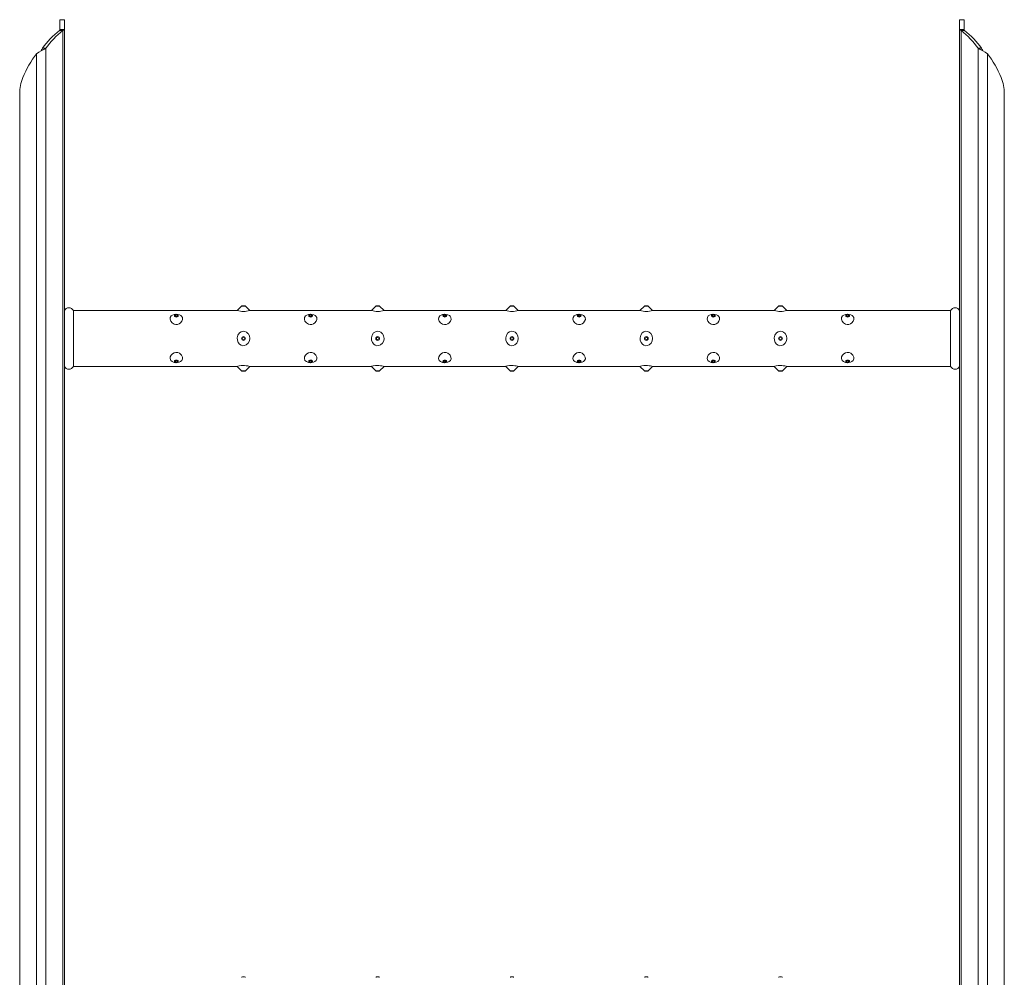
# Model space of a CAD drawing. Units: millimetres. Extents: x -26669 to -8923, y 34806 to 45347.
# Drawn here: x -26513 to -26073, y 42911 to 43339 of the extents above; entities that cross this region are included whole.
import ezdxf

# ---------------------------------------------------------------- set-up
doc = ezdxf.new("R2010")
doc.units = ezdxf.units.MM

# ---------------------------------------------------------------- blocks, each defined once
blk = doc.blocks.new('114B-ST 1540')
at = {"color": 7, "linetype": 'Continuous', "lineweight": 15}
for p, q in [((0, -15), (-2, -15)), ((-2, -15), (-2, -19.37)), ((0, -15), (0, -19.37)), ((402, -15), (400, -15)), ((400, -19.37), (400, -15)), ((402, -19.37), (402, -15)), ((-0.7, -19.88), (-2.23, -19.88)), ((0, -19.37), (-2, -19.37)), ((-0.7, -1495.12), (-0.7, -19.88)), ((0, -1495.63), (0, -19.37)), ((402, -19.37), (400, -19.37)), ((400, -1495.63), (400, -19.37)), ((402.23, -19.88), (400.7, -19.88)), ((400.7, -1495.12), (400.7, -19.88)), ((-12.53, -1484.8), (-12.53, -30.2)), ((-10.6, -29.12), (-10.61, -29.12)), ((-8.31, -27.78), (-9.84, -27.78)), ((-8.31, -1487.22), (-8.31, -27.78)), ((409.84, -27.78), (408.31, -27.78)), ((408.31, -1487.22), (408.31, -27.78)), ((410.61, -29.12), (410.6, -29.12)), ((412.53, -1484.8), (412.53, -30.2)), ((-20, -1466.91), (-20, -48.09)), ((420, -1466.91), (420, -48.09)), ((77.22, -145), (4, -145)), ((4, -170), (4, -145)), ((79.15, -143.03), (77.19, -144.99)), ((79.15, -143.03), (80.85, -143.03)), ((79.5, -142.89), (80.5, -142.89)), ((82.82, -145), (80.85, -143.03)), ((137.22, -145), (82.81, -145)), ((139.15, -143.03), (137.19, -144.99)), ((139.15, -143.03), (140.85, -143.03)), ((139.5, -142.89), (140.5, -142.89)), ((142.82, -145), (140.85, -143.03)), ((197.22, -145), (142.81, -145)), ((199.15, -143.03), (197.19, -144.99)), ((199.15, -143.03), (200.85, -143.03)), ((199.5, -142.89), (200.5, -142.89)), ((202.82, -145), (200.85, -143.03)), ((257.22, -145), (202.81, -145)), ((259.15, -143.03), (257.19, -144.99)), ((259.15, -143.03), (260.85, -143.03)), ((259.5, -142.89), (260.5, -142.89)), ((262.82, -145), (260.85, -143.03)), ((317.22, -145), (262.81, -145)), ((319.15, -143.03), (317.19, -144.99)), ((319.15, -143.03), (320.85, -143.03)), ((319.5, -142.89), (320.5, -142.89)), ((322.82, -145), (320.85, -143.03)), ((396, -145), (322.81, -145)), ((396, -170), (396, -145)), ((4, -170), (77.2, -170)), ((77.19, -170.01), (79.15, -171.97)), ((80.85, -171.97), (82.8, -170.02)), ((82.77, -170), (137.2, -170)), ((137.19, -170.01), (139.15, -171.97)), ((140.85, -171.97), (142.8, -170.02)), ((142.77, -170), (197.2, -170)), ((197.19, -170.01), (199.15, -171.97)), ((200.85, -171.97), (202.8, -170.02)), ((202.77, -170), (257.2, -170)), ((257.19, -170.01), (259.15, -171.97)), ((260.85, -171.97), (262.8, -170.02)), ((262.77, -170), (317.2, -170)), ((317.19, -170.01), (319.15, -171.97)), ((320.85, -171.97), (322.8, -170.02)), ((322.77, -170), (396, -170)), ((80, -171.97), (79.15, -171.97)), ((80, -172.11), (79.5, -172.11)), ((80.85, -171.97), (80, -171.97)), ((80.5, -172.11), (80, -172.11)), ((140, -171.97), (139.15, -171.97)), ((140, -172.11), (139.5, -172.11)), ((140.85, -171.97), (140, -171.97)), ((140.5, -172.11), (140, -172.11)), ((200, -171.97), (199.15, -171.97)), ((200, -172.11), (199.5, -172.11)), ((200.85, -171.97), (200, -171.97)), ((200.5, -172.11), (200, -172.11)), ((260, -171.97), (259.15, -171.97)), ((260, -172.11), (259.5, -172.11)), ((260.85, -171.97), (260, -171.97)), ((260.5, -172.11), (260, -172.11)), ((320, -171.97), (319.15, -171.97)), ((320, -172.11), (319.5, -172.11)), ((320.85, -171.97), (320, -171.97)), ((320.5, -172.11), (320, -172.11)), ((79.5, -442.89), (80.5, -442.89)), ((139.5, -442.89), (140.5, -442.89)), ((199.5, -442.89), (200.5, -442.89)), ((259.5, -442.89), (260.5, -442.89)), ((319.5, -442.89), (320.5, -442.89))]:
    blk.add_line(p, q, dxfattribs=at)
at = {"color": 7, "linetype": 'Continuous', "lineweight": 15, "flags": 128}
for points in [[(-2.23, -19.88), (-2.06, -19.63), (-2, -19.37)], [(-0.7, -19.88), (-0.18, -19.63), (0, -19.37)], [(400, -19.37), (400.18, -19.63), (400.7, -19.88)], [(402, -19.37), (402.06, -19.63), (402.23, -19.88)], [(-12.53, -30.2), (-11.51, -29.59), (-10.34, -28.99), (-9.22, -28.38), (-8.31, -27.78)], [(408.31, -27.78), (409.22, -28.38), (410.34, -28.99), (411.51, -29.59), (412.53, -30.2)], [(52.02, -147.24), (51.37, -146.9), (50.6, -146.72), (49.75, -146.69), (49, -146.8), (48.33, -147.03), (47.73, -147.44), (47.31, -148.05), (47.21, -148.84), (47.48, -149.69), (48.1, -150.48), (49, -151.04), (49.77, -151.23), (50.57, -151.18), (51.28, -150.92), (51.93, -150.46), (52.47, -149.79), (52.77, -148.98), (52.73, -148.17), (52.31, -147.48), (52.02, -147.24)], [(50, -147.89), (49.67, -147.84), (49.4, -147.71), (49.21, -147.52), (49.15, -147.28), (49.21, -147.05), (49.4, -146.86), (49.67, -146.73), (50, -146.68), (50.33, -146.73), (50.6, -146.86), (50.79, -147.05), (50.85, -147.28), (50.79, -147.52), (50.6, -147.71), (50.33, -147.84), (50, -147.89)], [(50, -147.53), (49.81, -147.51), (49.65, -147.43), (49.54, -147.32), (49.5, -147.18), (49.54, -147.05), (49.65, -146.93), (49.81, -146.85), (50, -146.83), (50.19, -146.85), (50.35, -146.93), (50.46, -147.05), (50.5, -147.18), (50.46, -147.32), (50.35, -147.43), (50.19, -147.51), (50, -147.53)], [(112.02, -147.24), (111.37, -146.9), (110.6, -146.72), (109.75, -146.69), (109, -146.8), (108.33, -147.03), (107.73, -147.44), (107.31, -148.05), (107.21, -148.84), (107.48, -149.69), (108.1, -150.48), (109, -151.04), (109.77, -151.23), (110.57, -151.18), (111.28, -150.92), (111.93, -150.46), (112.47, -149.79), (112.77, -148.98), (112.73, -148.17), (112.31, -147.48), (112.02, -147.24)], [(110, -147.89), (109.67, -147.84), (109.4, -147.71), (109.21, -147.52), (109.15, -147.28), (109.21, -147.05), (109.4, -146.86), (109.67, -146.73), (110, -146.68), (110.33, -146.73), (110.6, -146.86), (110.79, -147.05), (110.85, -147.28), (110.79, -147.52), (110.6, -147.71), (110.33, -147.84), (110, -147.89)], [(110, -147.53), (109.81, -147.51), (109.65, -147.43), (109.54, -147.32), (109.5, -147.18), (109.54, -147.05), (109.65, -146.93), (109.81, -146.85), (110, -146.83), (110.19, -146.85), (110.35, -146.93), (110.46, -147.05), (110.5, -147.18), (110.46, -147.32), (110.35, -147.43), (110.19, -147.51), (110, -147.53)], [(172.02, -147.24), (171.37, -146.9), (170.6, -146.72), (169.75, -146.69), (169, -146.8), (168.33, -147.03), (167.73, -147.44), (167.31, -148.05), (167.21, -148.84), (167.48, -149.69), (168.1, -150.48), (169, -151.04), (169.77, -151.23), (170.57, -151.18), (171.28, -150.92), (171.93, -150.46), (172.47, -149.79), (172.77, -148.98), (172.73, -148.17), (172.31, -147.48), (172.02, -147.24)], [(170, -147.89), (169.67, -147.84), (169.4, -147.71), (169.21, -147.52), (169.15, -147.28), (169.21, -147.05), (169.4, -146.86), (169.67, -146.73), (170, -146.68), (170.33, -146.73), (170.6, -146.86), (170.79, -147.05), (170.85, -147.28), (170.79, -147.52), (170.6, -147.71), (170.33, -147.84), (170, -147.89)], [(170, -147.53), (169.81, -147.51), (169.65, -147.43), (169.54, -147.32), (169.5, -147.18), (169.54, -147.05), (169.65, -146.93), (169.81, -146.85), (170, -146.83), (170.19, -146.85), (170.35, -146.93), (170.46, -147.05), (170.5, -147.18), (170.46, -147.32), (170.35, -147.43), (170.19, -147.51), (170, -147.53)], [(232.02, -147.24), (231.37, -146.9), (230.6, -146.72), (229.75, -146.69), (229, -146.8), (228.33, -147.03), (227.73, -147.44), (227.31, -148.05), (227.21, -148.84), (227.48, -149.69), (228.1, -150.48), (229, -151.04), (229.77, -151.23), (230.57, -151.18), (231.28, -150.92), (231.93, -150.46), (232.47, -149.79), (232.77, -148.98), (232.73, -148.17), (232.31, -147.48), (232.02, -147.24)], [(230, -147.89), (229.67, -147.84), (229.4, -147.71), (229.21, -147.52), (229.15, -147.28), (229.21, -147.05), (229.4, -146.86), (229.67, -146.73), (230, -146.68), (230.33, -146.73), (230.6, -146.86), (230.79, -147.05), (230.85, -147.28), (230.79, -147.52), (230.6, -147.71), (230.33, -147.84), (230, -147.89)], [(230, -147.53), (229.81, -147.51), (229.65, -147.43), (229.54, -147.32), (229.5, -147.18), (229.54, -147.05), (229.65, -146.93), (229.81, -146.85), (230, -146.83), (230.19, -146.85), (230.35, -146.93), (230.46, -147.05), (230.5, -147.18), (230.46, -147.32), (230.35, -147.43), (230.19, -147.51), (230, -147.53)], [(292.02, -147.24), (291.37, -146.9), (290.6, -146.72), (289.75, -146.69), (289, -146.8), (288.33, -147.03), (287.73, -147.44), (287.31, -148.05), (287.21, -148.84), (287.48, -149.69), (288.1, -150.48), (289, -151.04), (289.77, -151.23), (290.57, -151.18), (291.28, -150.92), (291.93, -150.46), (292.47, -149.79), (292.77, -148.98), (292.73, -148.17), (292.31, -147.48), (292.02, -147.24)], [(290, -147.89), (289.67, -147.84), (289.4, -147.71), (289.21, -147.52), (289.15, -147.28), (289.21, -147.05), (289.4, -146.86), (289.67, -146.73), (290, -146.68), (290.33, -146.73), (290.6, -146.86), (290.79, -147.05), (290.85, -147.28), (290.79, -147.52), (290.6, -147.71), (290.33, -147.84), (290, -147.89)], [(290, -147.53), (289.81, -147.51), (289.65, -147.43), (289.54, -147.32), (289.5, -147.18), (289.54, -147.05), (289.65, -146.93), (289.81, -146.85), (290, -146.83), (290.19, -146.85), (290.35, -146.93), (290.46, -147.05), (290.5, -147.18), (290.46, -147.32), (290.35, -147.43), (290.19, -147.51), (290, -147.53)], [(352.02, -147.24), (351.37, -146.9), (350.6, -146.72), (349.75, -146.69), (349, -146.8), (348.33, -147.03), (347.73, -147.44), (347.31, -148.05), (347.21, -148.84), (347.48, -149.69), (348.1, -150.48), (349, -151.04), (349.77, -151.23), (350.57, -151.18), (351.28, -150.92), (351.93, -150.46), (352.47, -149.79), (352.77, -148.98), (352.73, -148.17), (352.31, -147.48), (352.02, -147.24)], [(350, -147.89), (349.67, -147.84), (349.4, -147.71), (349.21, -147.52), (349.15, -147.28), (349.21, -147.05), (349.4, -146.86), (349.67, -146.73), (350, -146.68), (350.33, -146.73), (350.6, -146.86), (350.79, -147.05), (350.85, -147.28), (350.79, -147.52), (350.6, -147.71), (350.33, -147.84), (350, -147.89)], [(350, -147.53), (349.81, -147.51), (349.65, -147.43), (349.54, -147.32), (349.5, -147.18), (349.54, -147.05), (349.65, -146.93), (349.81, -146.85), (350, -146.83), (350.19, -146.85), (350.35, -146.93), (350.46, -147.05), (350.5, -147.18), (350.46, -147.32), (350.35, -147.43), (350.19, -147.51), (350, -147.53)], [(82.08, -155.32), (82.62, -156.31), (82.82, -157.43), (82.65, -158.59), (82.12, -159.63), (81.27, -160.39), (80.5, -160.7), (79.66, -160.73), (78.92, -160.5), (78.25, -160.03), (77.66, -159.3), (77.27, -158.29), (77.2, -157.13), (77.51, -156), (78.17, -155.04), (78.93, -154.5), (79.85, -154.25), (80.66, -154.34), (81.36, -154.66), (82.01, -155.23), (82.08, -155.32)], [(142.08, -155.32), (142.62, -156.31), (142.82, -157.43), (142.65, -158.59), (142.12, -159.63), (141.27, -160.39), (140.5, -160.7), (139.66, -160.73), (138.92, -160.5), (138.25, -160.03), (137.66, -159.3), (137.27, -158.29), (137.2, -157.13), (137.51, -156), (138.17, -155.04), (138.93, -154.5), (139.85, -154.25), (140.66, -154.34), (141.36, -154.66), (142.01, -155.23), (142.08, -155.32)], [(202.08, -155.32), (202.62, -156.31), (202.82, -157.43), (202.65, -158.59), (202.12, -159.63), (201.27, -160.39), (200.5, -160.7), (199.66, -160.73), (198.92, -160.5), (198.25, -160.03), (197.66, -159.3), (197.27, -158.29), (197.2, -157.13), (197.51, -156), (198.17, -155.04), (198.93, -154.5), (199.85, -154.25), (200.66, -154.34), (201.36, -154.66), (202.01, -155.23), (202.08, -155.32)], [(262.08, -155.32), (262.62, -156.31), (262.82, -157.43), (262.65, -158.59), (262.12, -159.63), (261.27, -160.39), (260.5, -160.7), (259.66, -160.73), (258.92, -160.5), (258.25, -160.03), (257.66, -159.3), (257.27, -158.29), (257.2, -157.13), (257.51, -156), (258.17, -155.04), (258.93, -154.5), (259.85, -154.25), (260.66, -154.34), (261.36, -154.66), (262.01, -155.23), (262.08, -155.32)], [(322.08, -155.32), (322.62, -156.31), (322.82, -157.43), (322.65, -158.59), (322.12, -159.63), (321.27, -160.39), (320.5, -160.7), (319.66, -160.73), (318.92, -160.5), (318.25, -160.03), (317.66, -159.3), (317.27, -158.29), (317.2, -157.13), (317.51, -156), (318.17, -155.04), (318.93, -154.5), (319.85, -154.25), (320.66, -154.34), (321.36, -154.66), (322.01, -155.23), (322.08, -155.32)], [(52.02, -164.63), (51.37, -164.13), (50.6, -163.83), (49.75, -163.77), (49, -163.96), (48.33, -164.33), (47.73, -164.92), (47.31, -165.68), (47.21, -166.51), (47.48, -167.26), (48.1, -167.84), (49, -168.2), (49.77, -168.31), (50.57, -168.28), (51.28, -168.13), (51.93, -167.83), (52.47, -167.34), (52.77, -166.65), (52.73, -165.82), (52.31, -164.98), (52.02, -164.63)], [(50, -168.32), (49.67, -168.27), (49.4, -168.14), (49.21, -167.95), (49.15, -167.72), (49.21, -167.48), (49.4, -167.29), (49.67, -167.16), (50, -167.11), (50.33, -167.16), (50.6, -167.29), (50.79, -167.48), (50.85, -167.72), (50.79, -167.95), (50.6, -168.14), (50.33, -168.27), (50, -168.32)], [(112.02, -164.63), (111.37, -164.13), (110.6, -163.83), (109.75, -163.77), (109, -163.96), (108.33, -164.33), (107.73, -164.92), (107.31, -165.68), (107.21, -166.51), (107.48, -167.26), (108.1, -167.84), (109, -168.2), (109.77, -168.31), (110.57, -168.28), (111.28, -168.13), (111.93, -167.83), (112.47, -167.34), (112.77, -166.65), (112.73, -165.82), (112.31, -164.98), (112.02, -164.63)], [(110, -168.32), (109.67, -168.27), (109.4, -168.14), (109.21, -167.95), (109.15, -167.72), (109.21, -167.48), (109.4, -167.29), (109.67, -167.16), (110, -167.11), (110.33, -167.16), (110.6, -167.29), (110.79, -167.48), (110.85, -167.72), (110.79, -167.95), (110.6, -168.14), (110.33, -168.27), (110, -168.32)], [(172.02, -164.63), (171.37, -164.13), (170.6, -163.83), (169.75, -163.77), (169, -163.96), (168.33, -164.33), (167.73, -164.92), (167.31, -165.68), (167.21, -166.51), (167.48, -167.26), (168.1, -167.84), (169, -168.2), (169.77, -168.31), (170.57, -168.28), (171.28, -168.13), (171.93, -167.83), (172.47, -167.34), (172.77, -166.65), (172.73, -165.82), (172.31, -164.98), (172.02, -164.63)], [(170, -168.32), (169.67, -168.27), (169.4, -168.14), (169.21, -167.95), (169.15, -167.72), (169.21, -167.48), (169.4, -167.29), (169.67, -167.16), (170, -167.11), (170.33, -167.16), (170.6, -167.29), (170.79, -167.48), (170.85, -167.72), (170.79, -167.95), (170.6, -168.14), (170.33, -168.27), (170, -168.32)], [(232.02, -164.63), (231.37, -164.13), (230.6, -163.83), (229.75, -163.77), (229, -163.96), (228.33, -164.33), (227.73, -164.92), (227.31, -165.68), (227.21, -166.51), (227.48, -167.26), (228.1, -167.84), (229, -168.2), (229.77, -168.31), (230.57, -168.28), (231.28, -168.13), (231.93, -167.83), (232.47, -167.34), (232.77, -166.65), (232.73, -165.82), (232.31, -164.98), (232.02, -164.63)], [(230, -168.32), (229.67, -168.27), (229.4, -168.14), (229.21, -167.95), (229.15, -167.72), (229.21, -167.48), (229.4, -167.29), (229.67, -167.16), (230, -167.11), (230.33, -167.16), (230.6, -167.29), (230.79, -167.48), (230.85, -167.72), (230.79, -167.95), (230.6, -168.14), (230.33, -168.27), (230, -168.32)], [(292.02, -164.63), (291.37, -164.13), (290.6, -163.83), (289.75, -163.77), (289, -163.96), (288.33, -164.33), (287.73, -164.92), (287.31, -165.68), (287.21, -166.51), (287.48, -167.26), (288.1, -167.84), (289, -168.2), (289.77, -168.31), (290.57, -168.28), (291.28, -168.13), (291.93, -167.83), (292.47, -167.34), (292.77, -166.65), (292.73, -165.82), (292.31, -164.98), (292.02, -164.63)], [(290, -168.32), (289.67, -168.27), (289.4, -168.14), (289.21, -167.95), (289.15, -167.72), (289.21, -167.48), (289.4, -167.29), (289.67, -167.16), (290, -167.11), (290.33, -167.16), (290.6, -167.29), (290.79, -167.48), (290.85, -167.72), (290.79, -167.95), (290.6, -168.14), (290.33, -168.27), (290, -168.32)], [(352.02, -164.63), (351.37, -164.13), (350.6, -163.83), (349.75, -163.77), (349, -163.96), (348.33, -164.33), (347.73, -164.92), (347.31, -165.68), (347.21, -166.51), (347.48, -167.26), (348.1, -167.84), (349, -168.2), (349.77, -168.31), (350.57, -168.28), (351.28, -168.13), (351.93, -167.83), (352.47, -167.34), (352.77, -166.65), (352.73, -165.82), (352.31, -164.98), (352.02, -164.63)], [(350, -168.32), (349.67, -168.27), (349.4, -168.14), (349.21, -167.95), (349.15, -167.72), (349.21, -167.48), (349.4, -167.29), (349.67, -167.16), (350, -167.11), (350.33, -167.16), (350.6, -167.29), (350.79, -167.48), (350.85, -167.72), (350.79, -167.95), (350.6, -168.14), (350.33, -168.27), (350, -168.32)], [(50, -168.17), (49.81, -168.15), (49.65, -168.07), (49.54, -167.95), (49.5, -167.82), (49.54, -167.68), (49.65, -167.57), (49.81, -167.49), (50, -167.47), (50.19, -167.49), (50.35, -167.57), (50.46, -167.68), (50.5, -167.82), (50.46, -167.95), (50.35, -168.07), (50.19, -168.15), (50, -168.17)], [(77.2, -169.99), (77.18, -170), (77.43, -169.93), (78.03, -169.78), (78.93, -169.63), (79.7, -169.58), (80.51, -169.59), (81.23, -169.66), (81.89, -169.77), (82.45, -169.9), (82.78, -169.99), (82.77, -169.99)], [(110, -168.17), (109.81, -168.15), (109.65, -168.07), (109.54, -167.95), (109.5, -167.82), (109.54, -167.68), (109.65, -167.57), (109.81, -167.49), (110, -167.47), (110.19, -167.49), (110.35, -167.57), (110.46, -167.68), (110.5, -167.82), (110.46, -167.95), (110.35, -168.07), (110.19, -168.15), (110, -168.17)], [(137.2, -169.99), (137.18, -170), (137.43, -169.93), (138.03, -169.78), (138.93, -169.63), (139.7, -169.58), (140.51, -169.59), (141.23, -169.66), (141.89, -169.77), (142.45, -169.9), (142.78, -169.99), (142.77, -169.99)], [(170, -168.17), (169.81, -168.15), (169.65, -168.07), (169.54, -167.95), (169.5, -167.82), (169.54, -167.68), (169.65, -167.57), (169.81, -167.49), (170, -167.47), (170.19, -167.49), (170.35, -167.57), (170.46, -167.68), (170.5, -167.82), (170.46, -167.95), (170.35, -168.07), (170.19, -168.15), (170, -168.17)], [(197.2, -169.99), (197.18, -170), (197.43, -169.93), (198.03, -169.78), (198.93, -169.63), (199.7, -169.58), (200.51, -169.59), (201.23, -169.66), (201.89, -169.77), (202.45, -169.9), (202.78, -169.99), (202.77, -169.99)], [(230, -168.17), (229.81, -168.15), (229.65, -168.07), (229.54, -167.95), (229.5, -167.82), (229.54, -167.68), (229.65, -167.57), (229.81, -167.49), (230, -167.47), (230.19, -167.49), (230.35, -167.57), (230.46, -167.68), (230.5, -167.82), (230.46, -167.95), (230.35, -168.07), (230.19, -168.15), (230, -168.17)], [(257.2, -169.99), (257.18, -170), (257.43, -169.93), (258.03, -169.78), (258.93, -169.63), (259.7, -169.58), (260.51, -169.59), (261.23, -169.66), (261.89, -169.77), (262.45, -169.9), (262.78, -169.99), (262.77, -169.99)], [(290, -168.17), (289.81, -168.15), (289.65, -168.07), (289.54, -167.95), (289.5, -167.82), (289.54, -167.68), (289.65, -167.57), (289.81, -167.49), (290, -167.47), (290.19, -167.49), (290.35, -167.57), (290.46, -167.68), (290.5, -167.82), (290.46, -167.95), (290.35, -168.07), (290.19, -168.15), (290, -168.17)], [(317.2, -169.99), (317.18, -170), (317.43, -169.93), (318.03, -169.78), (318.93, -169.63), (319.7, -169.58), (320.51, -169.59), (321.23, -169.66), (321.89, -169.77), (322.45, -169.9), (322.78, -169.99), (322.77, -169.99)], [(350, -168.17), (349.81, -168.15), (349.65, -168.07), (349.54, -167.95), (349.5, -167.82), (349.54, -167.68), (349.65, -167.57), (349.81, -167.49), (350, -167.47), (350.19, -167.49), (350.35, -167.57), (350.46, -167.68), (350.5, -167.82), (350.46, -167.95), (350.35, -168.07), (350.19, -168.15), (350, -168.17)]]:
    blk.add_lwpolyline(points, dxfattribs=at)
at = {"color": 7, "linetype": 'Continuous', "lineweight": 15}
for centre, radius in [((80, -157.5), 0.854), ((80, -157.5), 0.5), ((140, -157.5), 0.854), ((140, -157.5), 0.5), ((200, -157.5), 0.854), ((200, -157.5), 0.5), ((260, -157.5), 0.854), ((260, -157.5), 0.5), ((320, -157.5), 0.854), ((320, -157.5), 0.5)]:
    blk.add_circle(centre, radius, dxfattribs=at)
for centre, radius, start, end in [((19.31, -48.24), 35.61, 127.2177, 144.9219), ((20.84, -48.24), 35.61, 127.2176, 144.922), ((379.16, -48.24), 35.61, 35.078, 52.7824), ((380.69, -48.24), 35.61, 35.0781, 52.7823), ((28.88, -60.7), 51.43, 143.6182, 157.2914), ((-19.57, -23.12), 10.79, 326.241, 334.4369), ((419.57, -23.12), 10.79, 205.5631, 213.759), ((371.12, -60.7), 51.43, 22.7086, 36.3818), ((-1.3, -48.02), 18.7, 157.4493, 180.2307), ((401.3, -48.02), 18.7, 359.7693, 22.5507), ((2, -146), 2.24, 26.5651, 153.4349), ((80, -135.7), 9.72, 253.3738, 286.8042), ((79.5, -143.39), 0.5, 90, 135), ((80.5, -143.39), 0.5, 45, 90), ((140, -135.7), 9.72, 253.3738, 286.8042), ((139.5, -143.39), 0.5, 90, 135), ((140.5, -143.39), 0.5, 45, 90), ((200, -135.7), 9.72, 253.3738, 286.8042), ((199.5, -143.39), 0.5, 90, 135), ((200.5, -143.39), 0.5, 45, 90), ((260, -135.7), 9.72, 253.3738, 286.8042), ((259.5, -143.39), 0.5, 90, 135), ((260.5, -143.39), 0.5, 45, 90), ((320, -135.7), 9.72, 253.3738, 286.8042), ((319.5, -143.39), 0.5, 90, 135), ((320.5, -143.39), 0.5, 45, 90), ((398, -146), 2.24, 26.5651, 153.4349), ((2, -169), 2.24, 206.5651, 333.4349), ((398, -169), 2.24, 206.5651, 333.4349), ((79.5, -171.61), 0.5, 225, 270), ((80.5, -171.61), 0.5, 270, 315), ((139.5, -171.61), 0.5, 225, 270), ((140.5, -171.61), 0.5, 270, 315), ((199.5, -171.61), 0.5, 225, 270), ((200.5, -171.61), 0.5, 270, 315), ((259.5, -171.61), 0.5, 225, 270), ((260.5, -171.61), 0.5, 270, 315), ((319.5, -171.61), 0.5, 225, 270), ((320.5, -171.61), 0.5, 270, 315), ((79.5, -443.39), 0.5, 90, 135), ((80.5, -443.39), 0.5, 45, 90), ((139.5, -443.39), 0.5, 90, 135), ((140.5, -443.39), 0.5, 45, 90), ((199.5, -443.39), 0.5, 90, 135), ((200.5, -443.39), 0.5, 45, 90), ((259.5, -443.39), 0.5, 90, 135), ((260.5, -443.39), 0.5, 45, 90), ((319.5, -443.39), 0.5, 90, 135), ((320.5, -443.39), 0.5, 45, 90)]:
    blk.add_arc(centre, radius, start, end, dxfattribs=at)

msp = doc.modelspace()

# ---------------------------------------------------------------- block references
msp.add_blockref('114B-ST 1540', (-26493.37, 43354.29))

doc.saveas('drawing.dxf')
